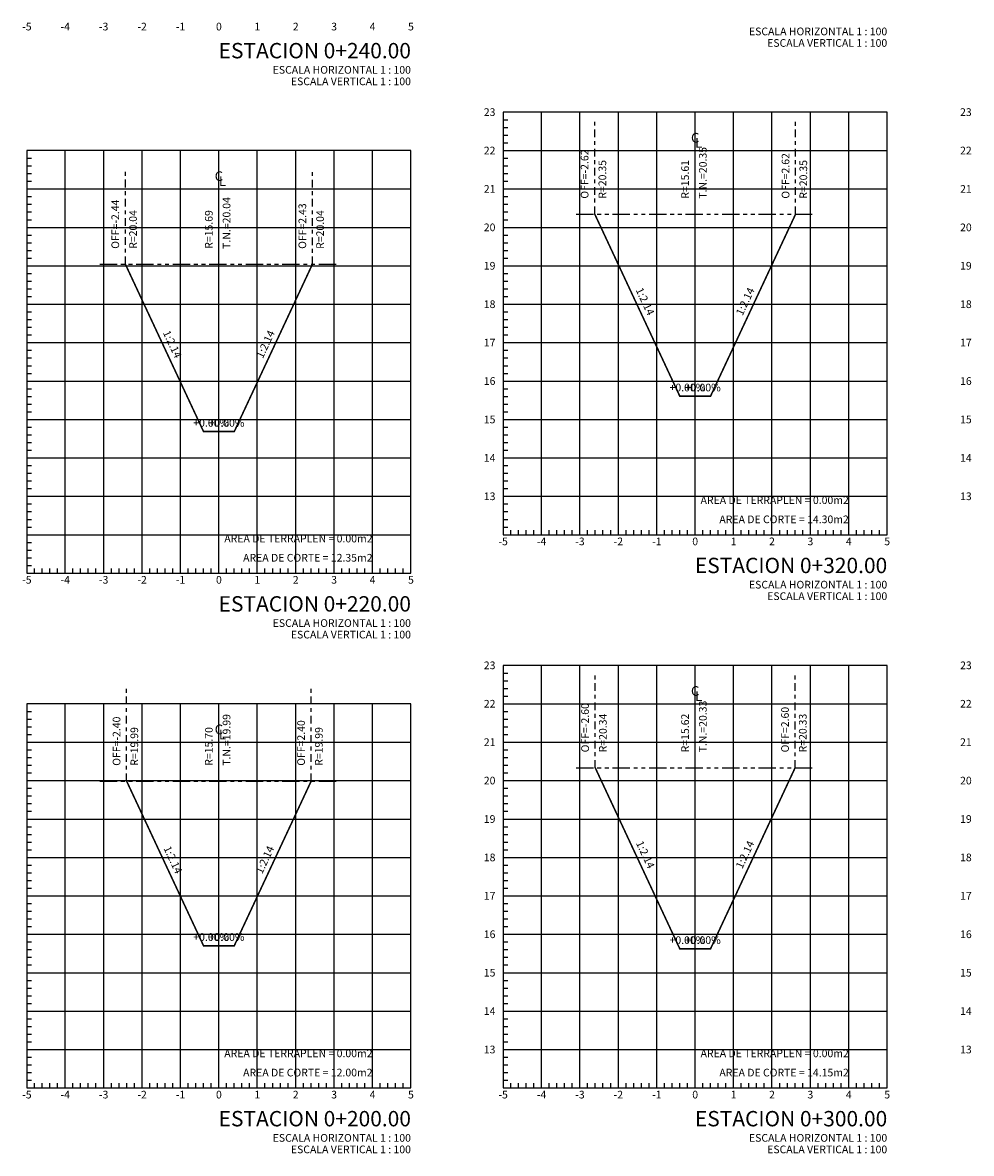
# Model space of a CAD drawing. Units: millimetres. Extents: x 0 to 790688, y 38 to 2808524.
# Drawn here: x 782050 to 782074, y 2804509 to 2804538 of the extents above; entities that cross this region are included whole.
import ezdxf
from ezdxf.enums import TextEntityAlignment as Align

# ---------------------------------------------------------------- set-up
doc = ezdxf.new("R2010")
doc.units = ezdxf.units.MM
doc.linetypes.add('CENTRO1', pattern=[0.44, 0.2, -0.08, 0.08, -0.08])
doc.linetypes.add('SECCION1', pattern=[0.895, 0.45, -0.095, 0.08, -0.095, 0.08, -0.095])
for name, color, linetype in [('CVL_LIN_CL', 6, 'CENTRO1'), ('CVL_RET', 8, 'Continuous'), ('CVL_SECC_CUAD', 1, 'Continuous'), ('CVL_SECC_TIT', 1, 'Continuous'), ('CVL_SECC_TX', 2, 'Continuous'), ('CVL_SECP', 1, 'Continuous'), ('CVL_SECT', 2, 'SECCION1')]:
    doc.layers.add(name, color=color, linetype=linetype)
doc.styles.add('HUECA1', font='HUECA1.shx')
doc.styles.add('MONOTXT4', font='MONOTXT4.shx')

msp = doc.modelspace()

# ---------------------------------------------------------------- linework, layer by layer
at = {"layer": 'CVL_LIN_CL', "color": 6, "linetype": 'CENTRO1'}
for p, q in [((782064.50617, 2804533.39702), (782064.50617, 2804535.79702)), ((782069.73776, 2804533.39663), (782069.73776, 2804535.79663)), ((782067.12206, 2804527.04972), (782067.12206, 2804535.04972)), ((782052.28634, 2804532.09146), (782052.28634, 2804534.49146)), ((782057.157, 2804532.08979), (782057.157, 2804534.48979)), ((782054.72206, 2804526.04972), (782054.72206, 2804534.04972)), ((782064.51913, 2804518.9853), (782064.51913, 2804521.3853)), ((782069.72416, 2804518.98351), (782069.72416, 2804521.38351)), ((782052.32014, 2804518.63512), (782052.32014, 2804521.03512)), ((782057.12425, 2804518.63571), (782057.12425, 2804521.03571)), ((782067.12206, 2804512.64972), (782067.12206, 2804520.64972)), ((782054.72206, 2804512.64972), (782054.72206, 2804519.64972))]:
    msp.add_line(p, q, dxfattribs=at)
at = {"layer": 'CVL_RET', "color": 8, "linetype": 'Continuous'}
for p, q in [((782063.12206, 2804525.04972), (782063.12206, 2804536.04972)), ((782064.12206, 2804525.04972), (782064.12206, 2804536.04972)), ((782065.12206, 2804525.04972), (782065.12206, 2804536.04972)), ((782066.12206, 2804525.04972), (782066.12206, 2804536.04972)), ((782067.12206, 2804525.04972), (782067.12206, 2804536.04972)), ((782068.12206, 2804525.04972), (782068.12206, 2804536.04972)), ((782069.12206, 2804525.04972), (782069.12206, 2804536.04972)), ((782070.12206, 2804525.04972), (782070.12206, 2804536.04972)), ((782071.12206, 2804525.04972), (782071.12206, 2804536.04972)), ((782062.12206, 2804535.84972), (782062.24206, 2804535.84972)), ((782062.12206, 2804535.64972), (782062.24206, 2804535.64972)), ((782062.12206, 2804535.44972), (782062.24206, 2804535.44972)), ((782062.12206, 2804535.24972), (782062.24206, 2804535.24972)), ((782049.72206, 2804534.84972), (782049.84206, 2804534.84972)), ((782050.72206, 2804524.04972), (782050.72206, 2804535.04972)), ((782051.72206, 2804524.04972), (782051.72206, 2804535.04972)), ((782052.72206, 2804524.04972), (782052.72206, 2804535.04972)), ((782053.72206, 2804524.04972), (782053.72206, 2804535.04972)), ((782054.72206, 2804524.04972), (782054.72206, 2804535.04972)), ((782055.72206, 2804524.04972), (782055.72206, 2804535.04972)), ((782056.72206, 2804524.04972), (782056.72206, 2804535.04972)), ((782057.72206, 2804524.04972), (782057.72206, 2804535.04972)), ((782058.72206, 2804524.04972), (782058.72206, 2804535.04972)), ((782062.12206, 2804535.04972), (782072.12206, 2804535.04972)), ((782062.12206, 2804534.84972), (782062.24206, 2804534.84972)), ((782049.72206, 2804534.64972), (782049.84206, 2804534.64972)), ((782062.12206, 2804534.64972), (782062.24206, 2804534.64972)), ((782049.72206, 2804534.44972), (782049.84206, 2804534.44972)), ((782062.12206, 2804534.44972), (782062.24206, 2804534.44972)), ((782049.72206, 2804534.24972), (782049.84206, 2804534.24972)), ((782049.72206, 2804534.04972), (782059.72206, 2804534.04972)), ((782062.12206, 2804534.24972), (782062.24206, 2804534.24972)), ((782062.12206, 2804534.04972), (782072.12206, 2804534.04972)), ((782049.72206, 2804533.84972), (782049.84206, 2804533.84972)), ((782062.12206, 2804533.84972), (782062.24206, 2804533.84972)), ((782049.72206, 2804533.64972), (782049.84206, 2804533.64972)), ((782049.72206, 2804533.44972), (782049.84206, 2804533.44972)), ((782062.12206, 2804533.64972), (782062.24206, 2804533.64972)), ((782062.12206, 2804533.44972), (782062.24206, 2804533.44972)), ((782049.72206, 2804533.24972), (782049.84206, 2804533.24972)), ((782062.12206, 2804533.24972), (782062.24206, 2804533.24972)), ((782049.72206, 2804533.04972), (782059.72206, 2804533.04972)), ((782049.72206, 2804532.84972), (782049.84206, 2804532.84972)), ((782062.12206, 2804533.04972), (782072.12206, 2804533.04972)), ((782062.12206, 2804532.84972), (782062.24206, 2804532.84972)), ((782049.72206, 2804532.64972), (782049.84206, 2804532.64972)), ((782062.12206, 2804532.64972), (782062.24206, 2804532.64972)), ((782049.72206, 2804532.44972), (782049.84206, 2804532.44972)), ((782049.72206, 2804532.24972), (782049.84206, 2804532.24972)), ((782062.12206, 2804532.44972), (782062.24206, 2804532.44972)), ((782062.12206, 2804532.24972), (782062.24206, 2804532.24972)), ((782049.72206, 2804532.04972), (782059.72206, 2804532.04972)), ((782062.12206, 2804532.04972), (782072.12206, 2804532.04972)), ((782049.72206, 2804531.84972), (782049.84206, 2804531.84972)), ((782049.72206, 2804531.64972), (782049.84206, 2804531.64972)), ((782062.12206, 2804531.84972), (782062.24206, 2804531.84972)), ((782062.12206, 2804531.64972), (782062.24206, 2804531.64972)), ((782049.72206, 2804531.44972), (782049.84206, 2804531.44972)), ((782062.12206, 2804531.44972), (782062.24206, 2804531.44972)), ((782049.72206, 2804531.24972), (782049.84206, 2804531.24972)), ((782049.72206, 2804531.04972), (782059.72206, 2804531.04972)), ((782062.12206, 2804531.24972), (782062.24206, 2804531.24972)), ((782062.12206, 2804531.04972), (782072.12206, 2804531.04972)), ((782049.72206, 2804530.84972), (782049.84206, 2804530.84972)), ((782062.12206, 2804530.84972), (782062.24206, 2804530.84972)), ((782049.72206, 2804530.64972), (782049.84206, 2804530.64972)), ((782049.72206, 2804530.44972), (782049.84206, 2804530.44972)), ((782062.12206, 2804530.64972), (782062.24206, 2804530.64972)), ((782062.12206, 2804530.44972), (782062.24206, 2804530.44972)), ((782049.72206, 2804530.24972), (782049.84206, 2804530.24972)), ((782062.12206, 2804530.24972), (782062.24206, 2804530.24972)), ((782049.72206, 2804530.04972), (782059.72206, 2804530.04972)), ((782049.72206, 2804529.84972), (782049.84206, 2804529.84972)), ((782062.12206, 2804530.04972), (782072.12206, 2804530.04972)), ((782062.12206, 2804529.84972), (782062.24206, 2804529.84972)), ((782049.72206, 2804529.64972), (782049.84206, 2804529.64972)), ((782062.12206, 2804529.64972), (782062.24206, 2804529.64972)), ((782049.72206, 2804529.44972), (782049.84206, 2804529.44972)), ((782062.12206, 2804529.44972), (782062.24206, 2804529.44972)), ((782049.72206, 2804529.24972), (782049.84206, 2804529.24972)), ((782049.72206, 2804529.04972), (782059.72206, 2804529.04972)), ((782062.12206, 2804529.24972), (782062.24206, 2804529.24972)), ((782062.12206, 2804529.04972), (782072.12206, 2804529.04972)), ((782049.72206, 2804528.84972), (782049.84206, 2804528.84972)), ((782062.12206, 2804528.84972), (782062.24206, 2804528.84972)), ((782049.72206, 2804528.64972), (782049.84206, 2804528.64972)), ((782049.72206, 2804528.44972), (782049.84206, 2804528.44972)), ((782062.12206, 2804528.64972), (782062.24206, 2804528.64972)), ((782062.12206, 2804528.44972), (782062.24206, 2804528.44972)), ((782049.72206, 2804528.24972), (782049.84206, 2804528.24972)), ((782062.12206, 2804528.24972), (782062.24206, 2804528.24972)), ((782049.72206, 2804528.04972), (782059.72206, 2804528.04972)), ((782049.72206, 2804527.84972), (782049.84206, 2804527.84972)), ((782062.12206, 2804528.04972), (782072.12206, 2804528.04972)), ((782062.12206, 2804527.84972), (782062.24206, 2804527.84972)), ((782049.72206, 2804527.64972), (782049.84206, 2804527.64972)), ((782062.12206, 2804527.64972), (782062.24206, 2804527.64972)), ((782049.72206, 2804527.44972), (782049.84206, 2804527.44972)), ((782049.72206, 2804527.24972), (782049.84206, 2804527.24972)), ((782062.12206, 2804527.44972), (782062.24206, 2804527.44972)), ((782062.12206, 2804527.24972), (782062.24206, 2804527.24972)), ((782049.72206, 2804527.04972), (782059.72206, 2804527.04972)), ((782062.12206, 2804527.04972), (782072.12206, 2804527.04972)), ((782049.72206, 2804526.84972), (782049.84206, 2804526.84972)), ((782049.72206, 2804526.64972), (782049.84206, 2804526.64972)), ((782062.12206, 2804526.84972), (782062.24206, 2804526.84972)), ((782062.12206, 2804526.64972), (782062.24206, 2804526.64972)), ((782049.72206, 2804526.44972), (782049.84206, 2804526.44972)), ((782062.12206, 2804526.44972), (782062.24206, 2804526.44972)), ((782049.72206, 2804526.24972), (782049.84206, 2804526.24972)), ((782049.72206, 2804526.04972), (782059.72206, 2804526.04972)), ((782062.12206, 2804526.24972), (782062.24206, 2804526.24972)), ((782062.12206, 2804526.04972), (782072.12206, 2804526.04972)), ((782049.72206, 2804525.84972), (782049.84206, 2804525.84972)), ((782062.12206, 2804525.84972), (782062.24206, 2804525.84972)), ((782049.72206, 2804525.64972), (782049.84206, 2804525.64972)), ((782049.72206, 2804525.44972), (782049.84206, 2804525.44972)), ((782062.12206, 2804525.64972), (782062.24206, 2804525.64972)), ((782062.12206, 2804525.44972), (782062.24206, 2804525.44972)), ((782049.72206, 2804525.24972), (782049.84206, 2804525.24972)), ((782062.12206, 2804525.24972), (782062.24206, 2804525.24972)), ((782062.32206, 2804525.04972), (782062.32206, 2804525.16972)), ((782062.52206, 2804525.04972), (782062.52206, 2804525.16972)), ((782062.72206, 2804525.04972), (782062.72206, 2804525.16972)), ((782062.92206, 2804525.04972), (782062.92206, 2804525.16972)), ((782063.32206, 2804525.04972), (782063.32206, 2804525.16972)), ((782063.52206, 2804525.04972), (782063.52206, 2804525.16972)), ((782063.72206, 2804525.04972), (782063.72206, 2804525.16972)), ((782063.92206, 2804525.04972), (782063.92206, 2804525.16972)), ((782064.32206, 2804525.04972), (782064.32206, 2804525.16972)), ((782064.52206, 2804525.04972), (782064.52206, 2804525.16972)), ((782064.72206, 2804525.04972), (782064.72206, 2804525.16972)), ((782064.92206, 2804525.04972), (782064.92206, 2804525.16972)), ((782065.32206, 2804525.04972), (782065.32206, 2804525.16972)), ((782065.52206, 2804525.04972), (782065.52206, 2804525.16972)), ((782065.72206, 2804525.04972), (782065.72206, 2804525.16972)), ((782065.92206, 2804525.04972), (782065.92206, 2804525.16972)), ((782066.32206, 2804525.04972), (782066.32206, 2804525.16972)), ((782066.52206, 2804525.04972), (782066.52206, 2804525.16972)), ((782066.72206, 2804525.04972), (782066.72206, 2804525.16972)), ((782066.92206, 2804525.04972), (782066.92206, 2804525.16972)), ((782067.32206, 2804525.04972), (782067.32206, 2804525.16972)), ((782067.52206, 2804525.04972), (782067.52206, 2804525.16972)), ((782067.72206, 2804525.04972), (782067.72206, 2804525.16972)), ((782067.92206, 2804525.04972), (782067.92206, 2804525.16972)), ((782068.32206, 2804525.04972), (782068.32206, 2804525.16972)), ((782068.52206, 2804525.04972), (782068.52206, 2804525.16972)), ((782068.72206, 2804525.04972), (782068.72206, 2804525.16972)), ((782068.92206, 2804525.04972), (782068.92206, 2804525.16972)), ((782069.32206, 2804525.04972), (782069.32206, 2804525.16972)), ((782069.52206, 2804525.04972), (782069.52206, 2804525.16972)), ((782069.72206, 2804525.04972), (782069.72206, 2804525.16972)), ((782069.92206, 2804525.04972), (782069.92206, 2804525.16972)), ((782070.32206, 2804525.04972), (782070.32206, 2804525.16972)), ((782070.52206, 2804525.04972), (782070.52206, 2804525.16972)), ((782070.72206, 2804525.04972), (782070.72206, 2804525.16972)), ((782070.92206, 2804525.04972), (782070.92206, 2804525.16972)), ((782071.32206, 2804525.04972), (782071.32206, 2804525.16972)), ((782071.52206, 2804525.04972), (782071.52206, 2804525.16972)), ((782071.72206, 2804525.04972), (782071.72206, 2804525.16972)), ((782071.92206, 2804525.04972), (782071.92206, 2804525.16972)), ((782049.72206, 2804525.04972), (782059.72206, 2804525.04972)), ((782049.72206, 2804524.84972), (782049.84206, 2804524.84972)), ((782049.72206, 2804524.64972), (782049.84206, 2804524.64972)), ((782049.72206, 2804524.44972), (782049.84206, 2804524.44972)), ((782049.72206, 2804524.24972), (782049.84206, 2804524.24972)), ((782049.92206, 2804524.04972), (782049.92206, 2804524.16972)), ((782050.12206, 2804524.04972), (782050.12206, 2804524.16972)), ((782050.32206, 2804524.04972), (782050.32206, 2804524.16972)), ((782050.52206, 2804524.04972), (782050.52206, 2804524.16972)), ((782050.92206, 2804524.04972), (782050.92206, 2804524.16972)), ((782051.12206, 2804524.04972), (782051.12206, 2804524.16972)), ((782051.32206, 2804524.04972), (782051.32206, 2804524.16972)), ((782051.52206, 2804524.04972), (782051.52206, 2804524.16972)), ((782051.92206, 2804524.04972), (782051.92206, 2804524.16972)), ((782052.12206, 2804524.04972), (782052.12206, 2804524.16972)), ((782052.32206, 2804524.04972), (782052.32206, 2804524.16972)), ((782052.52206, 2804524.04972), (782052.52206, 2804524.16972)), ((782052.92206, 2804524.04972), (782052.92206, 2804524.16972)), ((782053.12206, 2804524.04972), (782053.12206, 2804524.16972)), ((782053.32206, 2804524.04972), (782053.32206, 2804524.16972)), ((782053.52206, 2804524.04972), (782053.52206, 2804524.16972)), ((782053.92206, 2804524.04972), (782053.92206, 2804524.16972)), ((782054.12206, 2804524.04972), (782054.12206, 2804524.16972)), ((782054.32206, 2804524.04972), (782054.32206, 2804524.16972)), ((782054.52206, 2804524.04972), (782054.52206, 2804524.16972)), ((782054.92206, 2804524.04972), (782054.92206, 2804524.16972)), ((782055.12206, 2804524.04972), (782055.12206, 2804524.16972)), ((782055.32206, 2804524.04972), (782055.32206, 2804524.16972)), ((782055.52206, 2804524.04972), (782055.52206, 2804524.16972)), ((782055.92206, 2804524.04972), (782055.92206, 2804524.16972)), ((782056.12206, 2804524.04972), (782056.12206, 2804524.16972)), ((782056.32206, 2804524.04972), (782056.32206, 2804524.16972)), ((782056.52206, 2804524.04972), (782056.52206, 2804524.16972)), ((782056.92206, 2804524.04972), (782056.92206, 2804524.16972)), ((782057.12206, 2804524.04972), (782057.12206, 2804524.16972)), ((782057.32206, 2804524.04972), (782057.32206, 2804524.16972)), ((782057.52206, 2804524.04972), (782057.52206, 2804524.16972)), ((782057.92206, 2804524.04972), (782057.92206, 2804524.16972)), ((782058.12206, 2804524.04972), (782058.12206, 2804524.16972)), ((782058.32206, 2804524.04972), (782058.32206, 2804524.16972)), ((782058.52206, 2804524.04972), (782058.52206, 2804524.16972)), ((782058.92206, 2804524.04972), (782058.92206, 2804524.16972)), ((782059.12206, 2804524.04972), (782059.12206, 2804524.16972)), ((782059.32206, 2804524.04972), (782059.32206, 2804524.16972)), ((782059.52206, 2804524.04972), (782059.52206, 2804524.16972)), ((782063.12206, 2804510.64972), (782063.12206, 2804521.64972)), ((782064.12206, 2804510.64972), (782064.12206, 2804521.64972)), ((782065.12206, 2804510.64972), (782065.12206, 2804521.64972)), ((782066.12206, 2804510.64972), (782066.12206, 2804521.64972)), ((782067.12206, 2804510.64972), (782067.12206, 2804521.64972)), ((782068.12206, 2804510.64972), (782068.12206, 2804521.64972)), ((782069.12206, 2804510.64972), (782069.12206, 2804521.64972)), ((782070.12206, 2804510.64972), (782070.12206, 2804521.64972)), ((782071.12206, 2804510.64972), (782071.12206, 2804521.64972)), ((782062.12206, 2804521.44972), (782062.24206, 2804521.44972)), ((782062.12206, 2804521.24972), (782062.24206, 2804521.24972)), ((782062.12206, 2804521.04972), (782062.24206, 2804521.04972)), ((782062.12206, 2804520.84972), (782062.24206, 2804520.84972)), ((782049.72206, 2804520.44972), (782049.84206, 2804520.44972)), ((782050.72206, 2804510.64972), (782050.72206, 2804520.64972)), ((782051.72206, 2804510.64972), (782051.72206, 2804520.64972)), ((782052.72206, 2804510.64972), (782052.72206, 2804520.64972)), ((782053.72206, 2804510.64972), (782053.72206, 2804520.64972)), ((782054.72206, 2804510.64972), (782054.72206, 2804520.64972)), ((782055.72206, 2804510.64972), (782055.72206, 2804520.64972)), ((782056.72206, 2804510.64972), (782056.72206, 2804520.64972)), ((782057.72206, 2804510.64972), (782057.72206, 2804520.64972)), ((782058.72206, 2804510.64972), (782058.72206, 2804520.64972)), ((782062.12206, 2804520.64972), (782072.12206, 2804520.64972)), ((782062.12206, 2804520.44972), (782062.24206, 2804520.44972)), ((782049.72206, 2804520.24972), (782049.84206, 2804520.24972)), ((782062.12206, 2804520.24972), (782062.24206, 2804520.24972)), ((782049.72206, 2804520.04972), (782049.84206, 2804520.04972)), ((782049.72206, 2804519.84972), (782049.84206, 2804519.84972)), ((782062.12206, 2804520.04972), (782062.24206, 2804520.04972)), ((782062.12206, 2804519.84972), (782062.24206, 2804519.84972)), ((782049.72206, 2804519.64972), (782059.72206, 2804519.64972)), ((782062.12206, 2804519.64972), (782072.12206, 2804519.64972)), ((782049.72206, 2804519.44972), (782049.84206, 2804519.44972)), ((782049.72206, 2804519.24972), (782049.84206, 2804519.24972)), ((782062.12206, 2804519.44972), (782062.24206, 2804519.44972)), ((782062.12206, 2804519.24972), (782062.24206, 2804519.24972)), ((782049.72206, 2804519.04972), (782049.84206, 2804519.04972)), ((782062.12206, 2804519.04972), (782062.24206, 2804519.04972)), ((782049.72206, 2804518.84972), (782049.84206, 2804518.84972)), ((782062.12206, 2804518.84972), (782062.24206, 2804518.84972)), ((782049.72206, 2804518.64972), (782059.72206, 2804518.64972)), ((782049.72206, 2804518.44972), (782049.84206, 2804518.44972)), ((782062.12206, 2804518.64972), (782072.12206, 2804518.64972)), ((782062.12206, 2804518.44972), (782062.24206, 2804518.44972)), ((782049.72206, 2804518.24972), (782049.84206, 2804518.24972)), ((782062.12206, 2804518.24972), (782062.24206, 2804518.24972)), ((782049.72206, 2804518.04972), (782049.84206, 2804518.04972)), ((782049.72206, 2804517.84972), (782049.84206, 2804517.84972)), ((782062.12206, 2804518.04972), (782062.24206, 2804518.04972)), ((782062.12206, 2804517.84972), (782062.24206, 2804517.84972)), ((782049.72206, 2804517.64972), (782059.72206, 2804517.64972)), ((782062.12206, 2804517.64972), (782072.12206, 2804517.64972)), ((782049.72206, 2804517.44972), (782049.84206, 2804517.44972)), ((782049.72206, 2804517.24972), (782049.84206, 2804517.24972)), ((782062.12206, 2804517.44972), (782062.24206, 2804517.44972)), ((782062.12206, 2804517.24972), (782062.24206, 2804517.24972)), ((782049.72206, 2804517.04972), (782049.84206, 2804517.04972)), ((782062.12206, 2804517.04972), (782062.24206, 2804517.04972)), ((782049.72206, 2804516.84972), (782049.84206, 2804516.84972)), ((782049.72206, 2804516.64972), (782059.72206, 2804516.64972)), ((782062.12206, 2804516.84972), (782062.24206, 2804516.84972)), ((782062.12206, 2804516.64972), (782072.12206, 2804516.64972)), ((782049.72206, 2804516.44972), (782049.84206, 2804516.44972)), ((782062.12206, 2804516.44972), (782062.24206, 2804516.44972)), ((782049.72206, 2804516.24972), (782049.84206, 2804516.24972)), ((782049.72206, 2804516.04972), (782049.84206, 2804516.04972)), ((782062.12206, 2804516.24972), (782062.24206, 2804516.24972)), ((782062.12206, 2804516.04972), (782062.24206, 2804516.04972)), ((782049.72206, 2804515.84972), (782049.84206, 2804515.84972)), ((782062.12206, 2804515.84972), (782062.24206, 2804515.84972)), ((782049.72206, 2804515.64972), (782059.72206, 2804515.64972)), ((782049.72206, 2804515.44972), (782049.84206, 2804515.44972)), ((782062.12206, 2804515.64972), (782072.12206, 2804515.64972)), ((782062.12206, 2804515.44972), (782062.24206, 2804515.44972)), ((782049.72206, 2804515.24972), (782049.84206, 2804515.24972)), ((782062.12206, 2804515.24972), (782062.24206, 2804515.24972)), ((782049.72206, 2804515.04972), (782049.84206, 2804515.04972)), ((782049.72206, 2804514.84972), (782049.84206, 2804514.84972)), ((782062.12206, 2804515.04972), (782062.24206, 2804515.04972)), ((782062.12206, 2804514.84972), (782062.24206, 2804514.84972)), ((782049.72206, 2804514.64972), (782059.72206, 2804514.64972)), ((782062.12206, 2804514.64972), (782072.12206, 2804514.64972)), ((782049.72206, 2804514.44972), (782049.84206, 2804514.44972)), ((782049.72206, 2804514.24972), (782049.84206, 2804514.24972)), ((782062.12206, 2804514.44972), (782062.24206, 2804514.44972)), ((782062.12206, 2804514.24972), (782062.24206, 2804514.24972)), ((782049.72206, 2804514.04972), (782049.84206, 2804514.04972)), ((782062.12206, 2804514.04972), (782062.24206, 2804514.04972)), ((782049.72206, 2804513.84972), (782049.84206, 2804513.84972)), ((782062.12206, 2804513.84972), (782062.24206, 2804513.84972)), ((782049.72206, 2804513.64972), (782059.72206, 2804513.64972)), ((782049.72206, 2804513.44972), (782049.84206, 2804513.44972)), ((782062.12206, 2804513.64972), (782072.12206, 2804513.64972)), ((782062.12206, 2804513.44972), (782062.24206, 2804513.44972)), ((782049.72206, 2804513.24972), (782049.84206, 2804513.24972)), ((782062.12206, 2804513.24972), (782062.24206, 2804513.24972)), ((782049.72206, 2804513.04972), (782049.84206, 2804513.04972)), ((782049.72206, 2804512.84972), (782049.84206, 2804512.84972)), ((782062.12206, 2804513.04972), (782062.24206, 2804513.04972)), ((782062.12206, 2804512.84972), (782062.24206, 2804512.84972)), ((782049.72206, 2804512.64972), (782059.72206, 2804512.64972)), ((782062.12206, 2804512.64972), (782072.12206, 2804512.64972)), ((782049.72206, 2804512.44972), (782049.84206, 2804512.44972)), ((782049.72206, 2804512.24972), (782049.84206, 2804512.24972)), ((782062.12206, 2804512.44972), (782062.24206, 2804512.44972)), ((782062.12206, 2804512.24972), (782062.24206, 2804512.24972)), ((782049.72206, 2804512.04972), (782049.84206, 2804512.04972)), ((782062.12206, 2804512.04972), (782062.24206, 2804512.04972)), ((782049.72206, 2804511.84972), (782049.84206, 2804511.84972)), ((782049.72206, 2804511.64972), (782059.72206, 2804511.64972)), ((782062.12206, 2804511.84972), (782062.24206, 2804511.84972)), ((782062.12206, 2804511.64972), (782072.12206, 2804511.64972)), ((782049.72206, 2804511.44972), (782049.84206, 2804511.44972)), ((782062.12206, 2804511.44972), (782062.24206, 2804511.44972)), ((782049.72206, 2804511.24972), (782049.84206, 2804511.24972)), ((782049.72206, 2804511.04972), (782049.84206, 2804511.04972)), ((782062.12206, 2804511.24972), (782062.24206, 2804511.24972)), ((782062.12206, 2804511.04972), (782062.24206, 2804511.04972)), ((782049.72206, 2804510.84972), (782049.84206, 2804510.84972)), ((782049.92206, 2804510.64972), (782049.92206, 2804510.76972)), ((782050.12206, 2804510.64972), (782050.12206, 2804510.76972)), ((782050.32206, 2804510.64972), (782050.32206, 2804510.76972)), ((782050.52206, 2804510.64972), (782050.52206, 2804510.76972)), ((782050.92206, 2804510.64972), (782050.92206, 2804510.76972)), ((782051.12206, 2804510.64972), (782051.12206, 2804510.76972)), ((782051.32206, 2804510.64972), (782051.32206, 2804510.76972)), ((782051.52206, 2804510.64972), (782051.52206, 2804510.76972)), ((782051.92206, 2804510.64972), (782051.92206, 2804510.76972)), ((782052.12206, 2804510.64972), (782052.12206, 2804510.76972)), ((782052.32206, 2804510.64972), (782052.32206, 2804510.76972)), ((782052.52206, 2804510.64972), (782052.52206, 2804510.76972)), ((782052.92206, 2804510.64972), (782052.92206, 2804510.76972)), ((782053.12206, 2804510.64972), (782053.12206, 2804510.76972)), ((782053.32206, 2804510.64972), (782053.32206, 2804510.76972)), ((782053.52206, 2804510.64972), (782053.52206, 2804510.76972)), ((782053.92206, 2804510.64972), (782053.92206, 2804510.76972)), ((782054.12206, 2804510.64972), (782054.12206, 2804510.76972)), ((782054.32206, 2804510.64972), (782054.32206, 2804510.76972)), ((782054.52206, 2804510.64972), (782054.52206, 2804510.76972)), ((782054.92206, 2804510.64972), (782054.92206, 2804510.76972)), ((782055.12206, 2804510.64972), (782055.12206, 2804510.76972)), ((782055.32206, 2804510.64972), (782055.32206, 2804510.76972)), ((782055.52206, 2804510.64972), (782055.52206, 2804510.76972)), ((782055.92206, 2804510.64972), (782055.92206, 2804510.76972)), ((782056.12206, 2804510.64972), (782056.12206, 2804510.76972)), ((782056.32206, 2804510.64972), (782056.32206, 2804510.76972)), ((782056.52206, 2804510.64972), (782056.52206, 2804510.76972)), ((782056.92206, 2804510.64972), (782056.92206, 2804510.76972)), ((782057.12206, 2804510.64972), (782057.12206, 2804510.76972)), ((782057.32206, 2804510.64972), (782057.32206, 2804510.76972)), ((782057.52206, 2804510.64972), (782057.52206, 2804510.76972)), ((782057.92206, 2804510.64972), (782057.92206, 2804510.76972)), ((782058.12206, 2804510.64972), (782058.12206, 2804510.76972)), ((782058.32206, 2804510.64972), (782058.32206, 2804510.76972)), ((782058.52206, 2804510.64972), (782058.52206, 2804510.76972)), ((782058.92206, 2804510.64972), (782058.92206, 2804510.76972)), ((782059.12206, 2804510.64972), (782059.12206, 2804510.76972)), ((782059.32206, 2804510.64972), (782059.32206, 2804510.76972)), ((782059.52206, 2804510.64972), (782059.52206, 2804510.76972)), ((782062.12206, 2804510.84972), (782062.24206, 2804510.84972)), ((782062.32206, 2804510.64972), (782062.32206, 2804510.76972)), ((782062.52206, 2804510.64972), (782062.52206, 2804510.76972)), ((782062.72206, 2804510.64972), (782062.72206, 2804510.76972)), ((782062.92206, 2804510.64972), (782062.92206, 2804510.76972)), ((782063.32206, 2804510.64972), (782063.32206, 2804510.76972)), ((782063.52206, 2804510.64972), (782063.52206, 2804510.76972)), ((782063.72206, 2804510.64972), (782063.72206, 2804510.76972)), ((782063.92206, 2804510.64972), (782063.92206, 2804510.76972)), ((782064.32206, 2804510.64972), (782064.32206, 2804510.76972)), ((782064.52206, 2804510.64972), (782064.52206, 2804510.76972)), ((782064.72206, 2804510.64972), (782064.72206, 2804510.76972)), ((782064.92206, 2804510.64972), (782064.92206, 2804510.76972)), ((782065.32206, 2804510.64972), (782065.32206, 2804510.76972)), ((782065.52206, 2804510.64972), (782065.52206, 2804510.76972)), ((782065.72206, 2804510.64972), (782065.72206, 2804510.76972)), ((782065.92206, 2804510.64972), (782065.92206, 2804510.76972)), ((782066.32206, 2804510.64972), (782066.32206, 2804510.76972)), ((782066.52206, 2804510.64972), (782066.52206, 2804510.76972)), ((782066.72206, 2804510.64972), (782066.72206, 2804510.76972)), ((782066.92206, 2804510.64972), (782066.92206, 2804510.76972)), ((782067.32206, 2804510.64972), (782067.32206, 2804510.76972)), ((782067.52206, 2804510.64972), (782067.52206, 2804510.76972)), ((782067.72206, 2804510.64972), (782067.72206, 2804510.76972)), ((782067.92206, 2804510.64972), (782067.92206, 2804510.76972)), ((782068.32206, 2804510.64972), (782068.32206, 2804510.76972)), ((782068.52206, 2804510.64972), (782068.52206, 2804510.76972)), ((782068.72206, 2804510.64972), (782068.72206, 2804510.76972)), ((782068.92206, 2804510.64972), (782068.92206, 2804510.76972)), ((782069.32206, 2804510.64972), (782069.32206, 2804510.76972)), ((782069.52206, 2804510.64972), (782069.52206, 2804510.76972)), ((782069.72206, 2804510.64972), (782069.72206, 2804510.76972)), ((782069.92206, 2804510.64972), (782069.92206, 2804510.76972)), ((782070.32206, 2804510.64972), (782070.32206, 2804510.76972)), ((782070.52206, 2804510.64972), (782070.52206, 2804510.76972)), ((782070.72206, 2804510.64972), (782070.72206, 2804510.76972)), ((782070.92206, 2804510.64972), (782070.92206, 2804510.76972)), ((782071.32206, 2804510.64972), (782071.32206, 2804510.76972)), ((782071.52206, 2804510.64972), (782071.52206, 2804510.76972)), ((782071.72206, 2804510.64972), (782071.72206, 2804510.76972)), ((782071.92206, 2804510.64972), (782071.92206, 2804510.76972))]:
    msp.add_line(p, q, dxfattribs=at)
at = {"layer": 'CVL_SECC_CUAD', "color": 1, "linetype": 'Continuous'}
for p, q in [((782072.12206, 2804536.04972), (782062.12206, 2804536.04972)), ((782062.12206, 2804536.04972), (782062.12206, 2804525.04972)), ((782072.12206, 2804525.04972), (782072.12206, 2804536.04972)), ((782059.72206, 2804535.04972), (782049.72206, 2804535.04972)), ((782049.72206, 2804535.04972), (782049.72206, 2804524.04972)), ((782059.72206, 2804524.04972), (782059.72206, 2804535.04972)), ((782062.12206, 2804525.04972), (782072.12206, 2804525.04972)), ((782049.72206, 2804524.04972), (782059.72206, 2804524.04972)), ((782072.12206, 2804521.64972), (782062.12206, 2804521.64972)), ((782062.12206, 2804521.64972), (782062.12206, 2804510.64972)), ((782072.12206, 2804510.64972), (782072.12206, 2804521.64972)), ((782059.72206, 2804520.64972), (782049.72206, 2804520.64972)), ((782049.72206, 2804520.64972), (782049.72206, 2804510.64972)), ((782059.72206, 2804510.64972), (782059.72206, 2804520.64972)), ((782049.72206, 2804510.64972), (782059.72206, 2804510.64972)), ((782062.12206, 2804510.64972), (782072.12206, 2804510.64972))]:
    msp.add_line(p, q, dxfattribs=at)
at = {"layer": 'CVL_SECP', "color": 1, "linetype": 'Continuous', "const_width": 0.04, "flags": 128}
for points in [[(782064.50617, 2804533.39702), (782066.72206, 2804528.65502), (782067.12206, 2804528.65502), (782067.52206, 2804528.65502), (782069.73776, 2804533.39663)], [(782052.28634, 2804532.09146), (782054.32206, 2804527.73502), (782054.72206, 2804527.73502), (782055.12206, 2804527.73502), (782057.157, 2804532.08979)], [(782064.51913, 2804518.9853), (782066.72206, 2804514.27102), (782067.12206, 2804514.27102), (782067.52206, 2804514.27102), (782069.72416, 2804518.98351)], [(782052.32014, 2804518.63512), (782054.32206, 2804514.35102), (782054.72206, 2804514.35102), (782055.12206, 2804514.35102), (782057.12425, 2804518.63571)]]:
    msp.add_lwpolyline(points, dxfattribs=at)
at = {"layer": 'CVL_SECT', "color": 0, "linetype": 'SECCION1', "flags": 128}
for points in [[(782064.02206, 2804533.39705), (782066.61877, 2804533.39688), (782068.67889, 2804533.39668), (782070.22206, 2804533.3966)], [(782051.62206, 2804532.09163), (782055.34386, 2804532.09068), (782057.82206, 2804532.08947)], [(782064.02206, 2804518.98541), (782067.14593, 2804518.98468), (782070.22206, 2804518.98329)], [(782051.62206, 2804518.63507), (782053.67067, 2804518.63522), (782057.82206, 2804518.63581)]]:
    msp.add_lwpolyline(points, dxfattribs=at)

# ---------------------------------------------------------------- texts
at = {"layer": 'CVL_SECC_TIT', "color": 1, "style": 'HUECA1'}
for s, p in [('ESTACION 0+240.00', (782059.72206, 2804537.64972)), ('ESTACION 0+320.00', (782072.12206, 2804524.24972)), ('ESTACION 0+220.00', (782059.72206, 2804523.24972)), ('ESTACION 0+200.00', (782059.72206, 2804509.84972)), ('ESTACION 0+300.00', (782072.12206, 2804509.84972))]:
    msp.add_text(s, height=0.4, dxfattribs=at).set_placement(p, align=Align.MIDDLE_RIGHT)
at = {"layer": 'CVL_SECC_TX', "color": 0, "style": 'MONOTXT4'}
for s, height, p in [('-5', 0.2, (782049.72206, 2804538.24972)), ('-4', 0.2, (782050.72206, 2804538.24972)), ('-3', 0.2, (782051.72206, 2804538.24972)), ('-2', 0.2, (782052.72206, 2804538.24972)), ('-1', 0.2, (782053.72206, 2804538.24972)), ('0', 0.2, (782054.72206, 2804538.24972)), ('1', 0.2, (782055.72206, 2804538.24972)), ('2', 0.2, (782056.72206, 2804538.24972)), ('3', 0.2, (782057.72206, 2804538.24972)), ('4', 0.2, (782058.72206, 2804538.24972)), ('5', 0.2, (782059.72206, 2804538.24972)), ('C', 0.25, (782067.12206, 2804535.34972)), ('C', 0.25, (782054.72206, 2804534.34972)), ('+0.00%', 0.2, (782066.92206, 2804528.85502)), ('+0.00%', 0.2, (782067.32206, 2804528.85502)), ('+0.00%', 0.2, (782054.52206, 2804527.93502)), ('+0.00%', 0.2, (782054.92206, 2804527.93502)), ('-5', 0.2, (782062.12206, 2804524.84972)), ('-4', 0.2, (782063.12206, 2804524.84972)), ('-3', 0.2, (782064.12206, 2804524.84972)), ('-2', 0.2, (782065.12206, 2804524.84972)), ('-1', 0.2, (782066.12206, 2804524.84972)), ('0', 0.2, (782067.12206, 2804524.84972)), ('1', 0.2, (782068.12206, 2804524.84972)), ('2', 0.2, (782069.12206, 2804524.84972)), ('3', 0.2, (782070.12206, 2804524.84972)), ('4', 0.2, (782071.12206, 2804524.84972)), ('5', 0.2, (782072.12206, 2804524.84972)), ('-5', 0.2, (782049.72206, 2804523.84972)), ('-4', 0.2, (782050.72206, 2804523.84972)), ('-3', 0.2, (782051.72206, 2804523.84972)), ('-2', 0.2, (782052.72206, 2804523.84972)), ('-1', 0.2, (782053.72206, 2804523.84972)), ('0', 0.2, (782054.72206, 2804523.84972)), ('1', 0.2, (782055.72206, 2804523.84972)), ('2', 0.2, (782056.72206, 2804523.84972)), ('3', 0.2, (782057.72206, 2804523.84972)), ('4', 0.2, (782058.72206, 2804523.84972)), ('5', 0.2, (782059.72206, 2804523.84972)), ('C', 0.25, (782067.12206, 2804520.94972)), ('C', 0.25, (782054.72206, 2804519.94972)), ('+0.00%', 0.2, (782054.52206, 2804514.55102)), ('+0.00%', 0.2, (782054.92206, 2804514.55102)), ('+0.00%', 0.2, (782066.92206, 2804514.47102)), ('+0.00%', 0.2, (782067.32206, 2804514.47102)), ('-5', 0.2, (782049.72206, 2804510.44972)), ('-4', 0.2, (782050.72206, 2804510.44972)), ('-3', 0.2, (782051.72206, 2804510.44972)), ('-2', 0.2, (782052.72206, 2804510.44972)), ('-1', 0.2, (782053.72206, 2804510.44972)), ('0', 0.2, (782054.72206, 2804510.44972)), ('1', 0.2, (782055.72206, 2804510.44972)), ('2', 0.2, (782056.72206, 2804510.44972)), ('3', 0.2, (782057.72206, 2804510.44972)), ('4', 0.2, (782058.72206, 2804510.44972)), ('5', 0.2, (782059.72206, 2804510.44972)), ('-5', 0.2, (782062.12206, 2804510.44972)), ('-4', 0.2, (782063.12206, 2804510.44972)), ('-3', 0.2, (782064.12206, 2804510.44972)), ('-2', 0.2, (782065.12206, 2804510.44972)), ('-1', 0.2, (782066.12206, 2804510.44972)), ('0', 0.2, (782067.12206, 2804510.44972)), ('1', 0.2, (782068.12206, 2804510.44972)), ('2', 0.2, (782069.12206, 2804510.44972)), ('3', 0.2, (782070.12206, 2804510.44972)), ('4', 0.2, (782071.12206, 2804510.44972)), ('5', 0.2, (782072.12206, 2804510.44972))]:
    msp.add_text(s, height=height, dxfattribs=at).set_placement(p, align=Align.MIDDLE)
for s, p in [('ESCALA HORIZONTAL 1 : 100', (782072.12206, 2804538.14972)), ('ESCALA VERTICAL 1 : 100', (782072.12206, 2804537.84972)), ('ESCALA HORIZONTAL 1 : 100', (782059.72206, 2804537.14972)), ('ESCALA VERTICAL 1 : 100', (782059.72206, 2804536.84972)), ('23', (782061.92206, 2804536.04972)), ('23', (782074.32206, 2804536.04972)), ('22', (782061.92206, 2804535.04972)), ('22', (782074.32206, 2804535.04972)), ('21', (782061.92206, 2804534.04972)), ('21', (782074.32206, 2804534.04972)), ('20', (782061.92206, 2804533.04972)), ('20', (782074.32206, 2804533.04972)), ('19', (782061.92206, 2804532.04972)), ('19', (782074.32206, 2804532.04972)), ('18', (782061.92206, 2804531.04972)), ('18', (782074.32206, 2804531.04972)), ('17', (782061.92206, 2804530.04972)), ('17', (782074.32206, 2804530.04972)), ('16', (782061.92206, 2804529.04972)), ('16', (782074.32206, 2804529.04972)), ('15', (782061.92206, 2804528.04972)), ('15', (782074.32206, 2804528.04972)), ('14', (782061.92206, 2804527.04972)), ('14', (782074.32206, 2804527.04972)), ('13', (782061.92206, 2804526.04972)), ('AREA DE TERRAPLEN = 0.00m2', (782071.12206, 2804525.94972)), ('13', (782074.32206, 2804526.04972)), ('AREA DE CORTE = 14.30m2', (782071.12206, 2804525.44972)), ('AREA DE TERRAPLEN = 0.00m2', (782058.72206, 2804524.94972)), ('AREA DE CORTE = 12.35m2', (782058.72206, 2804524.44972)), ('ESCALA HORIZONTAL 1 : 100', (782072.12206, 2804523.74972)), ('ESCALA VERTICAL 1 : 100', (782072.12206, 2804523.44972)), ('ESCALA HORIZONTAL 1 : 100', (782059.72206, 2804522.74972)), ('ESCALA VERTICAL 1 : 100', (782059.72206, 2804522.44972)), ('23', (782061.92206, 2804521.64972)), ('23', (782074.32206, 2804521.64972)), ('22', (782061.92206, 2804520.64972)), ('22', (782074.32206, 2804520.64972)), ('21', (782061.92206, 2804519.64972)), ('21', (782074.32206, 2804519.64972)), ('20', (782061.92206, 2804518.64972)), ('20', (782074.32206, 2804518.64972)), ('19', (782061.92206, 2804517.64972)), ('19', (782074.32206, 2804517.64972)), ('18', (782061.92206, 2804516.64972)), ('18', (782074.32206, 2804516.64972)), ('17', (782061.92206, 2804515.64972)), ('17', (782074.32206, 2804515.64972)), ('16', (782061.92206, 2804514.64972)), ('16', (782074.32206, 2804514.64972)), ('15', (782061.92206, 2804513.64972)), ('15', (782074.32206, 2804513.64972)), ('14', (782061.92206, 2804512.64972)), ('14', (782074.32206, 2804512.64972)), ('AREA DE TERRAPLEN = 0.00m2', (782058.72206, 2804511.54972)), ('13', (782061.92206, 2804511.64972)), ('AREA DE TERRAPLEN = 0.00m2', (782071.12206, 2804511.54972)), ('13', (782074.32206, 2804511.64972)), ('AREA DE CORTE = 12.00m2', (782058.72206, 2804511.04972)), ('AREA DE CORTE = 14.15m2', (782071.12206, 2804511.04972)), ('ESCALA HORIZONTAL 1 : 100', (782059.72206, 2804509.34972)), ('ESCALA HORIZONTAL 1 : 100', (782072.12206, 2804509.34972)), ('ESCALA VERTICAL 1 : 100', (782059.72206, 2804509.04972)), ('ESCALA VERTICAL 1 : 100', (782072.12206, 2804509.04972))]:
    msp.add_text(s, height=0.2, dxfattribs=at).set_placement(p, align=Align.MIDDLE_RIGHT)
for p in [(782067.12206, 2804535.24972), (782054.72206, 2804534.24972), (782067.12206, 2804520.84972), (782054.72206, 2804519.84972)]:
    msp.add_text('L', height=0.25, dxfattribs=at).set_placement(p, align=Align.MIDDLE_LEFT)
for s, p in [('OFF=-2.62', (782064.40617, 2804533.79702)), ('OFF=2.62', (782069.63776, 2804533.79663)), ('R=15.61', (782067.02206, 2804533.79683)), ('OFF=-2.44', (782052.18634, 2804532.49146)), ('R=15.69', (782054.62206, 2804532.49084)), ('OFF=2.43', (782057.057, 2804532.48979)), ('OFF=-2.60', (782064.41913, 2804519.3853)), ('OFF=2.60', (782069.62416, 2804519.38351)), ('OFF=-2.40', (782052.22014, 2804519.03512)), ('OFF=2.40', (782057.02425, 2804519.03571)), ('R=15.62', (782067.02206, 2804519.38468)), ('R=15.70', (782054.62206, 2804519.03537))]:
    msp.add_text(s, height=0.2, rotation=90, dxfattribs=at).set_placement(p, align=Align.BOTTOM_LEFT)
for s, p in [('T.N.=20.35', (782067.22206, 2804533.79683)), ('R=20.35', (782064.60617, 2804533.79702)), ('R=20.35', (782069.83776, 2804533.79663)), ('T.N.=20.04', (782054.82206, 2804532.49084)), ('R=20.04', (782052.38634, 2804532.49146)), ('R=20.04', (782057.257, 2804532.48979)), ('T.N.=20.33', (782067.22206, 2804519.38468)), ('T.N.=19.99', (782054.82206, 2804519.03537)), ('R=20.34', (782064.61913, 2804519.3853)), ('R=20.33', (782069.82416, 2804519.38351)), ('R=19.99', (782052.42014, 2804519.03512)), ('R=19.99', (782057.22425, 2804519.03571))]:
    msp.add_text(s, height=0.2, rotation=90, dxfattribs=at).set_placement(p, align=Align.TOP_LEFT)
for rotation, p in [(295.046201, (782065.79531, 2804531.11069)), (64.953799, (782068.44872, 2804531.11049)), (295.046201, (782053.48539, 2804529.99791)), (64.953799, (782055.95833, 2804529.99708)), (295.046201, (782053.50229, 2804516.57774)), (64.953799, (782055.94196, 2804516.57804)), (295.046201, (782065.80179, 2804516.71283)), (64.953799, (782068.44191, 2804516.71194))]:
    msp.add_text('1:2.14', height=0.2, rotation=rotation, dxfattribs=at).set_placement(p, align=Align.MIDDLE)

doc.saveas('drawing.dxf')
